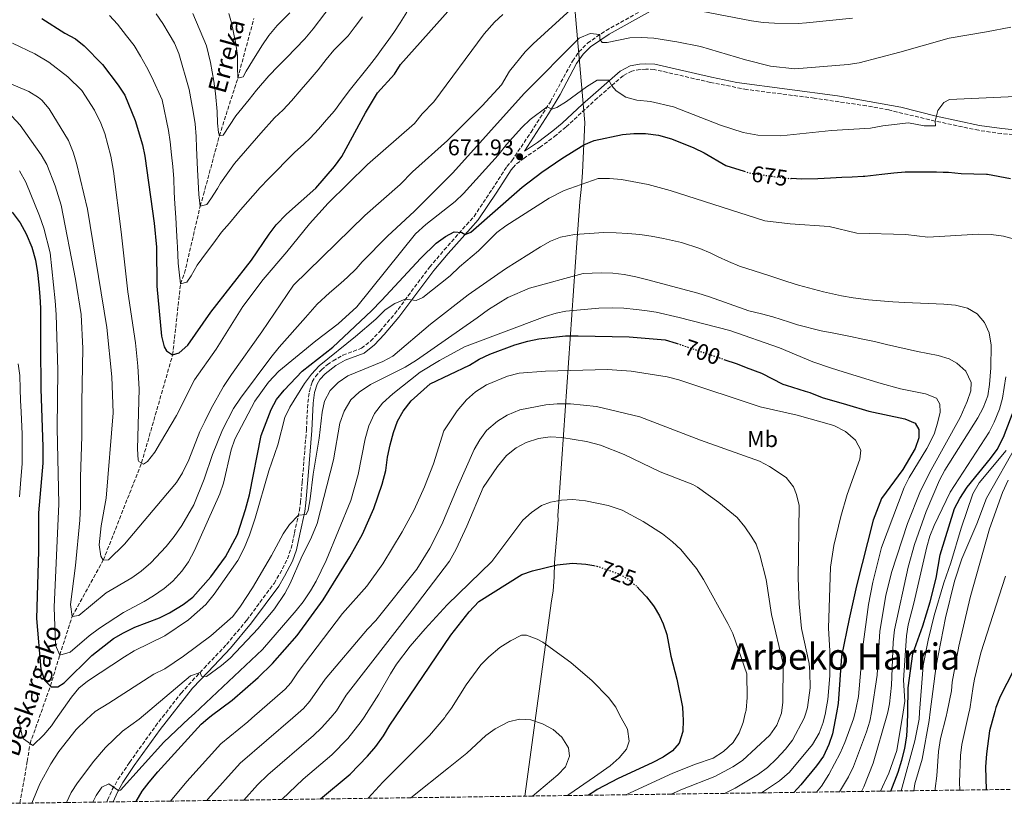
# Model space of a CAD drawing. Units: metres. Extents: x 593173 to 596594, y 4775338 to 4777698.
# Drawn here: x 595293 to 595727, y 4775366 to 4775711 of the extents above; entities that cross this region are included whole.
import ezdxf
from ezdxf.enums import TextEntityAlignment as Align

# ---------------------------------------------------------------- set-up
doc = ezdxf.new("R2010")
doc.units = ezdxf.units.M
doc.header["$MEASUREMENT"] = 0
doc.linetypes.add('DGN Style 3', pattern=[2.435891, 1.739922, -0.695969])
doc.linetypes.add('DGN Style 5', pattern=[1.217945, 0.521977, -0.695969])
for name, color, linetype, lineweight in [('Barranco lineal', 142, 'DGN Style 3', 13), ('Camino', 7, 'DGN Style 3', 0), ('Cota de curva de nivel directora', 7, 'Continuous', 0), ('Cota de punto acotado terreno', 7, 'Continuous', 0), ('Curva de nivel directora', 30, 'Continuous', 30), ('Curva de nivel directora no vista', 30, 'DGN Style 5', 30), ('Curva de nivel intermedia', 30, 'Continuous', 0), ('Etiqueta de uso rústico', 92, 'Continuous', 0), ('Límite de municipio', 7, 'Continuous', 0), ('Margen derecho', 7, 'Continuous', 0), ('Punto acotado terreno (símbolo)', 7, 'Continuous', 0), ('Texto de arroyo-regatas y barrancos', 142, 'Continuous', 0), ('Texto de Área (paraje) menor', 7, 'Continuous', 0), ('Zona arbolada', 92, 'DGN Style 3', 0)]:
    doc.layers.add(name, color=color, linetype=linetype, lineweight=lineweight)
doc.styles.add('Style-Arial', font='arial.ttf')

# ---------------------------------------------------------------- blocks, each defined once
blk = doc.blocks.new('5PATER')
at = {"layer": 'Punto acotado terreno (símbolo)', "linetype": 'Continuous', "lineweight": 0}
h = blk.add_hatch(color=51, dxfattribs=at)
edge = h.paths.add_edge_path()
edge.add_ellipse((0, 0), major_axis=(-0.11, -0.111), ratio=0.999422, start_angle=0, end_angle=360)

msp = doc.modelspace()

# ---------------------------------------------------------------- linework, layer by layer
at = {"layer": 'Barranco lineal', "color": 142, "linetype": 'DGN Style 3', "lineweight": 13}
msp.add_polyline3d([(595292.98, 4775366.3, 683.71), (595296.32, 4775384.71, 682.08), (595297.51, 4775392.52, 680), (595306.49, 4775417.88, 675), (595310.62, 4775431.56, 670), (595316.1, 4775448.57, 665), (595329.8, 4775473.33, 660), (595346.68, 4775516.19, 655), (595360.38, 4775563.81, 650), (595363.85, 4775595.13, 645), (595365.64, 4775599.82, 645), (595372.5, 4775629.26, 640), (595373.99, 4775634.33, 640), (595380.97, 4775660.32, 635), (595389.06, 4775685.64, 630), (595396.18, 4775712.03, 625)], dxfattribs=at)
at = {"layer": 'Camino', "color": 7, "linetype": 'DGN Style 3', "lineweight": 0}
for points in [[(595331.43, 4775366.83, 695.2), (595331.73, 4775367.61, 695.13), (595333.78, 4775372.27, 694.73), (595336.28, 4775376.71, 694.33), (595341.39, 4775384.26, 693.55), (595352.82, 4775400.26, 691.41), (595364.12, 4775414.77, 690.3), (595374.24, 4775425.85, 689.69), (595384.17, 4775436.2, 688.27), (595393.05, 4775446.95, 687.97), (595405.06, 4775463.14, 686.82), (595407.65, 4775467.4, 686.5), (595410.96, 4775473.93, 686.07), (595412.65, 4775478.63, 685.96), (595414.07, 4775485.34, 686.03), (595416.24, 4775495.18, 684.69), (595416.77, 4775498.88, 684.18), (595417.44, 4775507.59, 683.33), (595419.34, 4775530.62, 683.5), (595419.96, 4775542.75, 683.72), (595420.63, 4775547.7, 683.72), (595421.9, 4775551.95, 683.72), (595423.4, 4775554.34, 683.72), (595425.94, 4775557.17, 683.5), (595428.55, 4775559.48, 683.35), (595431.06, 4775561.21, 683.37), (595435.42, 4775563.65, 683.42), (595443.63, 4775566.7, 682.6), (595447.72, 4775569.96, 681.97), (595451.81, 4775574.28, 681.32), (595458.27, 4775581.9, 680.88), (595473.63, 4775602.45, 678.03), (595480.08, 4775610.01, 677), (595489.88, 4775621.06, 674.83), (595493.23, 4775624.77, 674.99), (595501.23, 4775636.84, 672.98), (595507.65, 4775646.76, 672.23), (595509.87, 4775649.3, 672.08), (595518.33, 4775661.93, 671.08), (595526.88, 4775675.33, 669.39), (595536.65, 4775693.21, 666.49), (595539.46, 4775697.3, 665.95), (595543.23, 4775701.12, 665.37), (595551.39, 4775706.74, 664.06), (595568.97, 4775716.48, 661.25)], [(595735.63, 4775660.33, 670.83), (595725.67, 4775661.28, 670.62), (595715.65, 4775662.72, 670.53), (595696.43, 4775666.79, 668.95), (595675.99, 4775671.69, 668.26), (595666.16, 4775673.5, 667.87), (595643.2, 4775676.89, 667.12), (595613.43, 4775680.69, 667.04), (595597.45, 4775683.84, 667.35), (595572.59, 4775689.53, 668.57), (595568.97, 4775689.67, 668.95), (595566.41, 4775689.54, 668.8), (595562.82, 4775688.82, 669.02), (595558.94, 4775686.77, 668.99), (595547.58, 4775676.99, 670.01), (595533.71, 4775664.12, 671.86), (595529.43, 4775660.61, 671.86), (595522.55, 4775655.4, 672.3), (595515.25, 4775650.5, 671.93), (595511.52, 4775647.57, 672.08)]]:
    msp.add_polyline3d(points, dxfattribs=at)
at = {"layer": 'Curva de nivel directora', "color": 30, "linetype": 'Continuous', "lineweight": 30, "flags": 128}
for points, elevation in [([(595302.66, 4775711.99), (595312.86, 4775705.54), (595317.56, 4775703.07), (595321.42, 4775699.89), (595329.4, 4775691.73), (595336.34, 4775682.68), (595339.25, 4775678.21), (595343.93, 4775667.01), (595347.06, 4775656.26), (595348.16, 4775651.39), (595352.17, 4775621.79), (595353.26, 4775611.21), (595353.48, 4775594.03), (595355.47, 4775572.1), (595356.68, 4775567.33), (595357.7, 4775565.61), (595360.38, 4775563.81), (595363.29, 4775564.7), (595367, 4775568.08), (595377.2, 4775582.62), (595395.18, 4775605.45), (595402.97, 4775617.03), (595405.99, 4775621.02), (595410.51, 4775625.74), (595423.43, 4775637.21), (595431.65, 4775646.77), (595435.01, 4775651.24), (595445.33, 4775670.48), (595450.67, 4775679.19), (595458.1, 4775687.48), (595460.77, 4775691.7), (595483.05, 4775716.57)], 650), ([(595289.61, 4775626.73), (595293.19, 4775622.02), (595295.87, 4775617.09), (595298.33, 4775611.27), (595299.89, 4775605.45), (595300.78, 4775600.08), (595301.44, 4775594.71), (595301.88, 4775589.56), (595302.1, 4775584.41), (595302.1, 4775579.04), (595302.09, 4775573.44), (595302.08, 4775568.07), (595302.08, 4775561.58), (595302.29, 4775554.87), (595302.29, 4775548.82), (595303.15, 4775523.31), (595303.15, 4775516.14), (595301.32, 4775494.28), (595301.22, 4775477.26), (595300.32, 4775447.71), (595302.34, 4775425.41), (595303.9, 4775420.48), (595306.8, 4775417.57), (595309.71, 4775417.56), (595312.63, 4775419.35), (595324.73, 4775431.42), (595334.36, 4775438.8), (595338.65, 4775441.37), (595343.78, 4775443.89), (595354.51, 4775447.96), (595359, 4775450.15), (595365.04, 4775453.76), (595369.29, 4775457.12), (595377.14, 4775466.06), (595383.7, 4775474.77), (595388.97, 4775484.65), (595392.5, 4775495.67), (595394.19, 4775502.08), (595399.36, 4775528.26), (595403.85, 4775539.67), (595406.14, 4775544.11), (595409.52, 4775548.21), (595417.52, 4775556.66), (595430.96, 4775567.17), (595447.99, 4775583.26), (595452.47, 4775587.74), (595469.71, 4775606.36), (595476.57, 4775613.07), (595480.66, 4775616.01), (595484.42, 4775618.06), (595487.85, 4775617.76), (595489.34, 4775616.86), (595491.88, 4775617.9), (595514.5, 4775637.61), (595523.1, 4775644.28), (595531.91, 4775650.38), (595541.61, 4775656.34), (595546.24, 4775658.23), (595558.63, 4775660.95), (595563.61, 4775661.39), (595568.85, 4775661.27), (595574.59, 4775660.63), (595580.26, 4775658.99), (595590.1, 4775654.95), (595594.61, 4775652.77), (595604.27, 4775647.17), (595612.26, 4775644.67)], 675), ([(595729.73, 4775641.36), (595719.6, 4775643.25), (595719.12, 4775643.26), (595707.9, 4775643.55), (595702.38, 4775644.08), (595699.93, 4775644.19), (595697.08, 4775644.31), (595691.56, 4775644.32), (595688.5, 4775644.32), (595683.86, 4775644.26), (595683.28, 4775644.25), (595678.28, 4775643.88), (595672.98, 4775643.29), (595665.52, 4775642.41), (595664.74, 4775642.37), (595659.92, 4775642.11), (595655.37, 4775641.97), (595650.3, 4775641.68), (595644.7, 4775641.39), (595637.69, 4775641.24), (595632.98, 4775641.45)], 675), ([(595344.35, 4775367.01), (595347, 4775371.54), (595349.96, 4775375.57), (595353.85, 4775380.07), (595372.97, 4775401.04), (595375.95, 4775403.62), (595377.44, 4775404.92), (595386.54, 4775411.75), (595398.13, 4775421.62), (595404.34, 4775427.83), (595415.27, 4775440.14), (595426.78, 4775455.95), (595438.44, 4775474.88), (595444.12, 4775484.87), (595449.06, 4775496.06), (595452.66, 4775506.79), (595454.3, 4775512.91), (595455.05, 4775518.73), (595456.25, 4775524.1), (595457.75, 4775529.62), (595459.54, 4775534.54), (595461.93, 4775538.94), (595465.52, 4775543.51), (595473.83, 4775551.05), (595491.2, 4775559.28), (595495.42, 4775561.97), (595500.24, 4775564.17), (595511.21, 4775568.21), (595516.88, 4775569.85), (595521.79, 4775570.81), (595533.5, 4775572.19), (595539.19, 4775572.21), (595561.65, 4775571.74), (595577.46, 4775570.38), (595582.26, 4775569), (595582.7, 4775568.85)], 700), ([(595603.38, 4775561.81), (595609.16, 4775559.84), (595613.24, 4775558.28), (595619.97, 4775555.71), (595629.37, 4775550.92), (595630.8, 4775550.47), (595639.13, 4775547.86), (595641.3, 4775547.18), (595646.67, 4775545.09), (595657.39, 4775541.93), (595667.27, 4775539.02), (595683.07, 4775535.65), (595687.65, 4775533.7), (595689.33, 4775530.86), (595689.32, 4775527.28), (595687.7, 4775522.55), (595682.15, 4775513.26), (595672.8, 4775500.56), (595669.16, 4775490.94), (595661.8, 4775462.11), (595658.5, 4775447.47), (595655.26, 4775431.1), (595653.76, 4775410.21), (595652.98, 4775406.12), (595651.22, 4775396.88), (595649.62, 4775392.14), (595647.22, 4775387), (595644.21, 4775382.81), (595637.33, 4775374.34), (595634.24, 4775371.05)], 700), ([(595676.9, 4775371.65), (595680.2, 4775379.95), (595681.79, 4775385.27), (595683.11, 4775390.38), (595683.94, 4775396.02), (595684.28, 4775401), (595684.37, 4775406.41), (595684.54, 4775417.18), (595686.63, 4775432.14), (595691.04, 4775444.5), (595694.27, 4775454.95), (595696.95, 4775465.41), (595698.64, 4775475.74), (595704.95, 4775496.15), (595707.32, 4775500.55), (595710.53, 4775505.56), (595720.84, 4775518.09), (595723.81, 4775522.11), (595726.54, 4775527.6), (595731.57, 4775540.58)], 675), ([(595744.96, 4775508.2), (595742.23, 4775503.18), (595740.75, 4775499.37), (595740.42, 4775498.52), (595738.97, 4775493.06), (595737.9, 4775487.53), (595737.51, 4775482.51), (595737.31, 4775472.46), (595738.58, 4775451.05), (595738.46, 4775445.77), (595737.78, 4775440.81), (595736.03, 4775435.43), (595733.99, 4775430.5), (595725.16, 4775413.24), (595723.21, 4775408.44), (595722.75, 4775406.75), (595720.36, 4775398.12), (595719.07, 4775387.97), (595718.69, 4775382.31), (595718.96, 4775372.23)], 650), ([(595425.57, 4775368.15), (595438.65, 4775379.08), (595446.32, 4775387), (595449.88, 4775391.27), (595453.38, 4775395.97), (595456.05, 4775400.69), (595458.54, 4775404.37), (595482.96, 4775440.36), (595491.02, 4775450.53), (595495.3, 4775455.15), (595514.26, 4775467.07), (595518.97, 4775468.73), (595529.89, 4775471.25), (595536.64, 4775471.97), (595542.46, 4775471.66), (595546.06, 4775471.01)], 725), ([(595565.13, 4775461.64), (595566.37, 4775460.31), (595569.31, 4775457.16), (595572.38, 4775453.21), (595572.66, 4775452.74), (595574.98, 4775448.83), (595576.61, 4775445.37), (595578.23, 4775440.64), (595580.02, 4775431.04), (595582.65, 4775420.95), (595585.09, 4775408.62), (595585.28, 4775405.51), (595585.44, 4775402.88), (595585.25, 4775397.87), (595583.65, 4775392.68), (595580.74, 4775389.33), (595576.55, 4775386.6), (595571.74, 4775384.07), (595556.81, 4775377.22), (595547.51, 4775372.32), (595546.44, 4775371.62), (595543.65, 4775369.79)], 725)]:
    msp.add_lwpolyline(points, dxfattribs=dict(at, elevation=elevation))
at = {"layer": 'Curva de nivel directora no vista', "color": 30, "linetype": 'DGN Style 5', "lineweight": 30, "flags": 128}
for points, elevation in [([(595612.26, 4775644.67), (595614.56, 4775643.95), (595622.54, 4775642.75), (595627.54, 4775642.07), (595632.54, 4775641.47), (595632.98, 4775641.45)], 675), ([(595582.7, 4775568.85), (595603.38, 4775561.81)], 700), ([(595546.06, 4775471.01), (595547.39, 4775470.76), (595556.63, 4775467.47), (595558.95, 4775466.24), (595561.05, 4775465.12), (595565.13, 4775461.64)], 725)]:
    msp.add_lwpolyline(points, dxfattribs=dict(at, elevation=elevation))
at = {"layer": 'Curva de nivel intermedia', "color": 30, "linetype": 'Continuous', "lineweight": 0, "flags": 128}
for points, elevation in [([(595432.59, 4775721.14), (595422.28, 4775707.5), (595418.69, 4775703.03), (595410.55, 4775694.61), (595406.96, 4775690.95), (595402.71, 4775686.78), (595397.33, 4775680.45), (595394.12, 4775676.35), (595388.21, 4775669.12), (595385.37, 4775664.87), (595382.68, 4775660.62), (595380.97, 4775660.32), (595380.52, 4775661.81), (595380.15, 4775665.91), (595379.94, 4775671.06), (595379.27, 4775678.97), (595378.53, 4775684.34), (595377.05, 4775692.55), (595375.27, 4775699.87), (595369.31, 4775714.12)], 635), ([(595463.6, 4775714.73), (595460.61, 4775710.11), (595457.84, 4775705.86), (595455.68, 4775702.73), (595452.46, 4775698.33), (595450.3, 4775695.27), (595447.16, 4775691.25), (595438.12, 4775680.14), (595434.83, 4775675.52), (595431.69, 4775671.34), (595428.18, 4775667.39), (595424.67, 4775663.29), (595421.01, 4775659.2), (595418.25, 4775656.59), (595414.14, 4775652.94), (595402.56, 4775641.39), (595398.89, 4775637.54), (595390.3, 4775627.7), (595388.88, 4775625.99), (595385.37, 4775621.89), (595381.93, 4775617.86), (595378.49, 4775613.16), (595375.35, 4775608.92), (595371.17, 4775603.25), (595368.48, 4775598.63), (595366.61, 4775595.87), (595363.85, 4775595.13), (595363.18, 4775600.2), (595362.81, 4775604.15), (595362.52, 4775611.32), (595362.3, 4775613.48), (595362.01, 4775618.63), (595361.79, 4775624.37), (595361.35, 4775630.34), (595361.06, 4775635.49), (595360.92, 4775641.31), (595360.47, 4775646.76), (595359.88, 4775651.91), (595359.22, 4775657.65), (595358.55, 4775662.65), (595355.81, 4775676.08), (595351.19, 4775686.08), (595348.81, 4775690.64), (595346.28, 4775695.42), (595343.45, 4775700.12), (595340.09, 4775704.37), (595336.07, 4775709.53), (595332.57, 4775713.34)], 645), ([(595444.06, 4775712.67), (595440.77, 4775708.42), (595437.78, 4775704.4), (595431.36, 4775698.06), (595428.07, 4775693.89), (595424.49, 4775689.34), (595420.98, 4775685.31), (595417.09, 4775680.69), (595412.76, 4775675.77), (595409.03, 4775671.75), (595405.29, 4775668.25), (595399.24, 4775661.46), (595387.66, 4775648.12), (595384.67, 4775643.95), (595381.54, 4775639.47), (595380.12, 4775637.16), (595377.2, 4775632.54), (595375.48, 4775630.08), (595372.5, 4775629.26), (595371.91, 4775634.49), (595371.61, 4775640.08), (595371.4, 4775645.53), (595370.96, 4775655), (595370.74, 4775660), (595370.3, 4775665.52), (595369.48, 4775671.05), (595368.74, 4775675), (595367.7, 4775680.67), (595363.17, 4775696.49), (595361.16, 4775701.12), (595358.85, 4775705.15), (595356.02, 4775709.78), (595353.12, 4775714.04)], 640), ([(595412, 4775714.49), (595406.4, 4775708.9), (595402.81, 4775704.43), (595399.75, 4775699.88), (595395.56, 4775693.39), (595392.8, 4775688.77), (595391.45, 4775686.31), (595389.06, 4775685.64), (595388.92, 4775690.64), (595388.93, 4775695.64), (595388.26, 4775700.86), (595386.33, 4775710.12), (595385.07, 4775714.15)], 630), ([(595446.33, 4775647.64), (595466.94, 4775665.67), (595470.37, 4775670), (595475.45, 4775675.21), (595497.65, 4775705.22), (595502.2, 4775710.4), (595505.9, 4775713.76)], 655), ([(595496.75, 4775673.54), (595505.36, 4775682.78), (595508.79, 4775688.75), (595515.82, 4775697.25), (595519.26, 4775700.87), (595535.83, 4775715.88)], 660), ([(595593.3, 4775715.26), (595615.45, 4775710.93), (595620.67, 4775710.17), (595625.66, 4775709.88), (595636.04, 4775709.77), (595639.77, 4775710), (595660.11, 4775712.16)], 660), ([(595350.75, 4775472.11), (595357.55, 4775479.44), (595361.09, 4775483.72), (595364.44, 4775488.63), (595369.76, 4775497.8), (595374.21, 4775509.09), (595377.95, 4775519.98), (595382.29, 4775530.72), (595387.23, 4775540.11), (595390.27, 4775544.7), (595403.64, 4775562.67), (595407.38, 4775567.22), (595418.95, 4775580.26), (595424.11, 4775586.07), (595429.56, 4775591.06), (595434.56, 4775595.39), (595437.48, 4775597.99), (595441.21, 4775601.65), (595443.97, 4775604.78), (595455.15, 4775616.08), (595467.02, 4775627.05), (595483.93, 4775644.01), (595515.29, 4775678.94), (595539.6, 4775703.33), (595544.38, 4775705.42), (595548.7, 4775704.88), (595548.7, 4775702.94), (595549.74, 4775701.45), (595551.83, 4775701.45), (595561.83, 4775703.53), (595566.83, 4775703.68), (595572.42, 4775703.37), (595582.57, 4775701.77), (595593.01, 4775699.61), (595612.85, 4775693.77), (595623.89, 4775690.93), (595634.55, 4775689.82), (595658.13, 4775691.75), (595662.98, 4775692.52), (595680.94, 4775697.09), (595702.61, 4775703.36), (595719.09, 4775706.06), (595729.87, 4775708.22)], 665), ([(595289.86, 4775701.08), (595299.65, 4775696.35), (595305.82, 4775692.7), (595314.18, 4775686.26), (595320.28, 4775680.3), (595325.96, 4775671.53), (595328.66, 4775665.9), (595330.48, 4775661.25), (595333.2, 4775651.4), (595334.34, 4775644.77), (595337.7, 4775618.07), (595340.65, 4775591.61), (595344.03, 4775569.12), (595345.07, 4775558.76), (595345.65, 4775548.67), (595344.87, 4775522.41), (595345.12, 4775517.44), (595345.47, 4775516.89), (595347.55, 4775515.69), (595349.34, 4775516.89), (595352.5, 4775520.97), (595355.06, 4775525.13), (595362.05, 4775537.16), (595369.99, 4775552.73), (595379.54, 4775566.24), (595391.26, 4775585.04), (595400.33, 4775596.99), (595410.77, 4775609.18), (595420.66, 4775621.57), (595428.87, 4775630.68), (595446.33, 4775647.64)], 655), ([(595285.27, 4775684.84), (595297.05, 4775679.88), (595301.28, 4775677.23), (595302.72, 4775675.99), (595305.96, 4775672.18), (595314.42, 4775658.2), (595316.52, 4775653.14), (595318.01, 4775648.21), (595322.91, 4775628.03), (595331.35, 4775575.81), (595333.57, 4775554.16), (595334.2, 4775538.23), (595331.03, 4775500.62), (595328.89, 4775488.52), (595328.02, 4775480.05), (595328.77, 4775475.11), (595329.8, 4775473.33), (595332.04, 4775473.48), (595339.1, 4775480.35), (595362.07, 4775507.62), (595364.7, 4775511.87), (595367.54, 4775517.63), (595372.39, 4775529.99), (595374.52, 4775534.51), (595377.33, 4775540.13), (595382.86, 4775549.8), (595386.33, 4775555.2), (595399.69, 4775573.94), (595413.58, 4775594.44), (595445.16, 4775625.25), (595460.69, 4775638.81), (595466.07, 4775644.48), (595481.46, 4775658.19), (595496.75, 4775673.54)], 660), ([(595731.95, 4775677.57), (595702.73, 4775676.32), (595700.31, 4775674.99), (595697.62, 4775671.41), (595696.43, 4775666.79), (595696.57, 4775664.67), (595691.57, 4775664.74), (595684.73, 4775666.09), (595673.38, 4775664.76), (595668.01, 4775663.72), (595650.85, 4775662.7), (595628.39, 4775660.31), (595618.32, 4775660.64), (595611.79, 4775661.83), (595601.91, 4775664.99), (595581.09, 4775673.14), (595571.04, 4775675.47), (595565, 4775676.03), (595560.15, 4775677.27), (595555.82, 4775680.11), (595554.03, 4775682.35), (595552.61, 4775684.8), (595547.55, 4775684.86), (595542.77, 4775681.88), (595534.02, 4775675.45), (595529.78, 4775672.79), (595527.54, 4775672.05), (595525.46, 4775673.1), (595517.96, 4775667.42), (595514.31, 4775664), (595507.52, 4775656.51), (595503.79, 4775651.74), (595488.53, 4775634.82), (595484.96, 4775631.32), (595471.95, 4775621.24), (595467.45, 4775617.08), (595441.53, 4775584.98), (595433.28, 4775577.51), (595423.42, 4775569.91), (595407.14, 4775556.65), (595402.6, 4775551.84), (595396.65, 4775543.38), (595387.77, 4775526.64), (595386.17, 4775521.92), (595382.8, 4775507.21), (595381.12, 4775502.51)], 670), ([(595289.48, 4775668.99), (595293.21, 4775664.95), (595302.45, 4775651.96), (595304.93, 4775647.63), (595308.58, 4775638.28), (595311.23, 4775629.72), (595317.61, 4775597.19), (595320.04, 4775581.62), (595320.8, 4775566.62), (595320.33, 4775542.94), (595320.42, 4775527.94), (595319.75, 4775509.9), (595319.74, 4775497.06), (595319.43, 4775490.94), (595317.57, 4775471.03), (595315.36, 4775453.79), (595316.1, 4775448.57), (595319.09, 4775449.02), (595331.14, 4775458.9), (595342.38, 4775465.55), (595346.44, 4775468.47), (595350.75, 4775472.11)], 665), ([(595381.12, 4775502.51), (595370.05, 4775477.6), (595367.36, 4775472.62), (595364.48, 4775468.45), (595360.41, 4775464.15), (595356.6, 4775460.91), (595351.98, 4775457.63), (595347.8, 4775455.1), (595338.69, 4775450.33), (595328.09, 4775443.33), (595323.61, 4775440.05), (595315.24, 4775432.9), (595310.62, 4775431.56), (595308.68, 4775435.89), (595308.17, 4775452.68), (595310.24, 4775498.18), (595309.52, 4775531.46), (595309.71, 4775557.05), (595308.99, 4775581.52), (595308.55, 4775587.64), (595306.42, 4775608.73), (595303.66, 4775619.58), (595301.72, 4775625.1), (595295.61, 4775639.95), (595292.9, 4775644.86)], 670), ([(595731.39, 4775614.83), (595726.56, 4775616.12), (595721.2, 4775616.88), (595715.6, 4775616.91), (595693.21, 4775615.59), (595683.58, 4775616.81), (595662, 4775617.44), (595649.69, 4775620.3), (595632.52, 4775621.47), (595621.34, 4775622.8), (595579.71, 4775636.24), (595569.98, 4775638.82), (595558.25, 4775641.09), (595552.9, 4775641.56), (595547.9, 4775641.53), (595532.97, 4775636.18), (595526.29, 4775632.9), (595507.3, 4775620.65), (595503.26, 4775617.71), (595495.19, 4775609.66), (595486.85, 4775602.54), (595482.71, 4775598.6), (595470.7, 4775589.09), (595467.71, 4775587.75), (595462.93, 4775588.31), (595458.26, 4775586.49), (595454.07, 4775583.67), (595449.89, 4775579.5), (595441.02, 4775571.86), (595425, 4775558.95), (595421.51, 4775555.36), (595418.52, 4775551.18), (595412.05, 4775540.76), (595409.85, 4775536.27), (595406.7, 4775524.19), (595402.76, 4775512.71), (595396.82, 4775491.82), (595394.28, 4775484.36), (595391.88, 4775478.69), (595389.12, 4775473.16), (595378.7, 4775458.31), (595375.06, 4775453.79), (595367.38, 4775447.09), (595356.96, 4775440.02), (595343.49, 4775433.39), (595339.16, 4775430.7), (595322.92, 4775420.1), (595319, 4775417), (595315.77, 4775413.04), (595308.75, 4775403.01), (595306.94, 4775400.43), (595303.65, 4775396.44), (595298.68, 4775391.65), (595294.65, 4775394.64), (595294.11, 4775396.04), (595292.61, 4775402.87)], 680), ([(595298.32, 4775366.37), (595301.9, 4775374.87), (595306.63, 4775383.69), (595310.16, 4775389.08), (595317.8, 4775398.72), (595322.46, 4775403.14), (595326.2, 4775406.68), (595332.25, 4775410.3), (595352.11, 4775423.11), (595356.89, 4775425.49), (595365.18, 4775431.08), (595377.2, 4775440.09), (595386.97, 4775448.58), (595390.3, 4775453.07), (595395.58, 4775461.11), (595403.95, 4775475.42), (595409.03, 4775484.97), (595411.87, 4775489.1), (595415.79, 4775493.15), (595419.23, 4775493.44), (595420.12, 4775495.38), (595420.95, 4775500.31), (595422.36, 4775511.22), (595425.02, 4775527.16), (595426.29, 4775538.49), (595427.24, 4775543.4), (595429.87, 4775548.03), (595433.33, 4775551.66), (595437.63, 4775554.54), (595453.02, 4775560.85), (595457.44, 4775563.18), (595474.07, 4775577.26), (595490.68, 4775590.18), (595507.02, 4775601.71), (595522.54, 4775611.46), (595526.92, 4775613.89), (595531.27, 4775615.67), (595537.46, 4775616.83), (595550.37, 4775617.71), (595555.81, 4775617.55), (595560.96, 4775617.25), (595566.33, 4775616.79), (595571.33, 4775616.12), (595576.77, 4775615.07), (595584.61, 4775613.34), (595592.81, 4775610.65), (595597.66, 4775608.55), (595600.79, 4775607.06), (595605.41, 4775604.96), (595610.26, 4775602.87), (595623.09, 4775598.75), (595631.14, 4775596.13), (595636.21, 4775594.49), (595647.25, 4775591.56), (595655.23, 4775589.84), (595660.38, 4775588.86), (595667.02, 4775588.04), (595672.31, 4775587.58), (595677.76, 4775587.13), (595683.13, 4775586.9), (595700.29, 4775586.09), (595705.37, 4775585.64), (595710.74, 4775584.44), (595715.05, 4775581.91), (595718.19, 4775578.02), (595720.31, 4775573.49), (595721.16, 4775568.14), (595720.94, 4775558.03), (595720.4, 4775550.71), (595719.68, 4775545.76), (595717.58, 4775540.51), (595715.26, 4775536.09), (595700.74, 4775512.98), (595698.43, 4775508.55), (595692.54, 4775494.76), (595687.35, 4775480.32), (595684.51, 4775470.24), (595678.55, 4775442.6), (595677.98, 4775437.3), (595677.3, 4775418.34), (595676.39, 4775410.04), (595675.57, 4775406.33), (595675.23, 4775404.77), (595669.16, 4775383.86), (595665.04, 4775373.44), (595664.05, 4775371.47)], 685), ([(595313.66, 4775366.59), (595315.68, 4775371.04), (595318.44, 4775375.21), (595325.7, 4775384.77), (595330.85, 4775390.85), (595338.22, 4775398.02), (595345.62, 4775403.35), (595368.3, 4775422.4), (595372.44, 4775423.88), (595373.04, 4775422.24), (595375.28, 4775422.08), (595381.97, 4775426.89), (595385.73, 4775430.13), (595398.03, 4775443.24), (595405.25, 4775451.98), (595409.78, 4775458.6), (595412.11, 4775463.03), (595416.96, 4775474.26), (595421.63, 4775483.56), (595424.02, 4775489.51), (595431.33, 4775517.52), (595434.04, 4775533.78), (595435.98, 4775539), (595438.97, 4775543.92), (595442.63, 4775547.34), (595447.62, 4775550.72), (595462.84, 4775558.39), (595467.85, 4775561.47), (595494.67, 4775580.12), (595499.6, 4775583.84), (595508.14, 4775589.05), (595517.66, 4775593.22), (595541.32, 4775599.69), (595549.3, 4775599.9), (595554.38, 4775599.75), (595559.45, 4775599.22), (595564.59, 4775598.17), (595569.29, 4775597.05), (595591.89, 4775591.05), (595597.04, 4775589.41), (595614.41, 4775583.2), (595619.93, 4775581.85), (595624.86, 4775580.57), (595632.32, 4775578.25), (595635.82, 4775577.06), (595646.19, 4775574.36), (595651.78, 4775573.31), (595659.17, 4775571.88), (595664.61, 4775570.68), (595669.68, 4775569.63), (595675.05, 4775568.43), (595688.65, 4775565.29), (595697.73, 4775563.49), (595702.65, 4775561.99), (595706.08, 4775560.19), (595709.96, 4775556.61), (595712.34, 4775551.68), (595712.19, 4775547.95), (595710.6, 4775543.2), (595707.55, 4775536.17), (595694.7, 4775513.08), (595690.06, 4775503.96), (595684.27, 4775489.57), (595677.17, 4775467.87), (595674.78, 4775457.72), (595672.15, 4775442.02), (595670.95, 4775422.72), (595668.34, 4775406.26), (595667.74, 4775402.47), (595666.25, 4775397.7), (595660.45, 4775382.51), (595658.33, 4775377.98), (595654.32, 4775371.33)], 690), ([(595325.19, 4775366.75), (595326.61, 4775369.75), (595329.13, 4775373.34), (595332.26, 4775374.85), (595336.73, 4775371.76), (595337.36, 4775372.04), (595356.5, 4775393.23), (595367.52, 4775403.54), (595369.96, 4775405.83), (595399.99, 4775434), (595414.78, 4775451.14), (595417.93, 4775455.02), (595421.13, 4775459.8), (595423.63, 4775464.14), (595428, 4775473.14), (595438.88, 4775499.64), (595442.15, 4775511.09), (595445.25, 4775526.88), (595446.79, 4775532.61), (595449.38, 4775537.91), (595452.85, 4775542.49), (595457.41, 4775546.59), (595469.47, 4775556.13), (595477.98, 4775561.39), (595489.04, 4775567.32), (595524.59, 4775580.68), (595529.36, 4775582.18), (595533.69, 4775583.06), (595548.24, 4775584.39), (595554.29, 4775584.53), (595559.28, 4775584.3), (595564.73, 4775583.85), (595568.46, 4775583.4), (595573.53, 4775582.57), (595583.6, 4775580.32), (595605.98, 4775574.48), (595627.9, 4775566.84), (595642.52, 4775560.79), (595650.8, 4775557.94), (595655.87, 4775556.3), (595671.61, 4775551.46), (595681.16, 4775548.9), (595692.27, 4775546.63), (595697.04, 4775544.69), (595698.53, 4775542.15), (595698.67, 4775538.57), (595697.57, 4775533.7), (595696, 4775528.93), (595692.84, 4775522.61), (595685.08, 4775509.76), (595682.8, 4775505.31), (595672.8, 4775478.91), (595668.99, 4775463.65), (595667.02, 4775453.85), (595664.56, 4775435.13), (595663.71, 4775425.19), (595662.63, 4775413.34), (595661.72, 4775408.26), (595661.17, 4775406.2), (595660.43, 4775403.43), (595656.61, 4775393), (595654.59, 4775388.38), (595649.62, 4775378.93), (595646.33, 4775373.83), (595644.2, 4775371.19)], 695), ([(595292.82, 4775501.28), (595293.32, 4775507.04), (595294.03, 4775516.01), (595294.07, 4775522.74), (595293.99, 4775528.89), (595293.56, 4775538.73), (595293.38, 4775543.76), (595293.11, 4775548.79), (595292.98, 4775554.65), (595292.35, 4775559.87)], 680), ([(595359.47, 4775367.23), (595366.56, 4775375.89), (595381.57, 4775392.48), (595393.47, 4775402.19), (595395.32, 4775403.79), (595409.97, 4775416.47), (595412.4, 4775419.34), (595415.76, 4775424.15), (595435.22, 4775449.9), (595446.02, 4775461.97), (595452.97, 4775471.71), (595461.49, 4775485.88), (595466.85, 4775495.5), (595471.36, 4775505.71), (595475.4, 4775515.85), (595479.89, 4775530.32), (595485.78, 4775539.16), (595489.9, 4775544.04), (595493.93, 4775547.47), (595498.71, 4775550.59), (595508.03, 4775554.39), (595513.12, 4775555.67), (595524.75, 4775556.65), (595552.08, 4775557.41), (595562.43, 4775556.64), (595578.39, 4775554.09), (595583.47, 4775552.74), (595619.28, 4775540.96), (595635.61, 4775537.19), (595651.78, 4775532.67), (595657, 4775529.98), (595661.33, 4775526.25), (595663.67, 4775521.8), (595663.26, 4775517.89), (595657.72, 4775502.23), (595654.88, 4775492.63), (595651.88, 4775479.88), (595650.37, 4775470.3), (595649.45, 4775443.44), (595650.12, 4775433.46), (595650.12, 4775422.45), (595649.22, 4775412.04), (595648.31, 4775407.12), (595648.08, 4775406.08), (595647.14, 4775401.79), (595645.31, 4775397.13), (595642.36, 4775392.1), (595632.24, 4775379.99), (595627.88, 4775376.1), (595620, 4775370.85)], 705), ([(595672.41, 4775371.58), (595676.08, 4775379.52), (595679.56, 4775389.57), (595682.3, 4775406.39), (595683.09, 4775411.21), (595682.52, 4775420.47), (595683.88, 4775440.01), (595684.64, 4775444.94), (595687.11, 4775454.48), (595692.73, 4775479.17), (595694.15, 4775483.96), (595696.01, 4775488.62), (595703.05, 4775503.26), (595720.24, 4775529.72), (595722.49, 4775534.18), (595724.8, 4775539.91), (595726.12, 4775544.72), (595727.61, 4775554.13)], 680), ([(595375.45, 4775367.45), (595375.96, 4775368.1), (595390.16, 4775383.93), (595413.36, 4775403.96), (595418.03, 4775407.99), (595420.88, 4775411.25), (595427.6, 4775420.88), (595446.27, 4775442.95), (595450.01, 4775446.82), (595468.08, 4775469.33), (595473.69, 4775478.6), (595479, 4775489.02), (595485.88, 4775505.57), (595493.21, 4775522.13), (595495.74, 4775526.44), (595498.75, 4775530.45), (595503.52, 4775534.65), (595507.76, 4775537.29), (595513.4, 4775539.6), (595524.86, 4775541.79), (595529.85, 4775542.2), (595535.68, 4775542.23), (595547.27, 4775541.07), (595566.34, 4775536.52), (595593.04, 4775526.2), (595618.99, 4775516.92), (595623.46, 4775514.67), (595630.77, 4775509.74), (595634.05, 4775505.71), (595635.39, 4775502.28), (595636.53, 4775497.4), (595636.09, 4775465.49), (595636.5, 4775454.16), (595637.56, 4775443.19), (595640.9, 4775427.89), (595641.27, 4775424.23), (595641.37, 4775417.08), (595640.26, 4775408.45), (595639.49, 4775406), (595638.77, 4775403.7), (595633.57, 4775394.12), (595630.56, 4775390.13), (595626.5, 4775385.84), (595622.57, 4775382.08), (595618.55, 4775379.11), (595608.36, 4775372.91), (595603.58, 4775370.63)], 710), ([(595391.69, 4775367.67), (595397.83, 4775374.38), (595402.38, 4775378.81), (595422.44, 4775396.1), (595426.06, 4775399.54), (595430.03, 4775404.11), (595432.56, 4775407.02), (595436.89, 4775413.87), (595466.02, 4775451.29), (595482.37, 4775472.95), (595485.29, 4775478.2), (595490.07, 4775488.27), (595497.27, 4775505.42), (595503.54, 4775514.66), (595507.58, 4775519.43), (595511.76, 4775522.86), (595516.21, 4775525.13), (595521.57, 4775526.98), (595526.71, 4775527.76), (595531.91, 4775527.46), (595542.8, 4775525.66), (595548.91, 4775524.01), (595559.36, 4775519.97), (595575.31, 4775512.34), (595589.63, 4775506.66), (595591.72, 4775505.46), (595601.11, 4775498.74), (595609.18, 4775492.14), (595612.65, 4775488.01), (595615.72, 4775483.5), (595617.51, 4775480.37), (595619.13, 4775475.64), (595621.96, 4775464.84), (595624.36, 4775449.43), (595629.46, 4775427.65), (595629.35, 4775410.79), (595628.76, 4775405.9), (595626.71, 4775400.7), (595623.53, 4775396.21), (595611.49, 4775385.05), (595607.28, 4775382.34), (595599.43, 4775378.11), (595585.16, 4775372.53), (595580.16, 4775370.3)], 715), ([(595732.83, 4775524.78), (595719.03, 4775500.66), (595714.77, 4775489.37), (595708.29, 4775473.88), (595704.95, 4775464.18), (595701.05, 4775448.01), (595696.98, 4775426.85), (595695.45, 4775415.49), (595694.3, 4775406.49), (595693.83, 4775402.79), (595690.74, 4775385.69), (595687.58, 4775374.8), (595687.06, 4775371.79)], 665), ([(595681.48, 4775371.71), (595687.55, 4775393.82), (595689.37, 4775403.36), (595689.62, 4775406.45), (595690.49, 4775417.36), (595691.16, 4775426.9), (595693.4, 4775438.12), (595696.02, 4775448.93), (595700.23, 4775463.33), (595703.45, 4775472.11), (595708, 4775487.48), (595713.11, 4775502.56), (595715.8, 4775507.38), (595727.7, 4775521.64)], 670), ([(595728.7, 4775508.58), (595726.21, 4775503.2), (595720.43, 4775487.16), (595711.94, 4775456.84), (595706.9, 4775435.53), (595703.99, 4775419.67), (595703.72, 4775415.75), (595701.78, 4775406.56), (595701.35, 4775404.56), (595698.87, 4775394.82), (595697.98, 4775389.13), (595697.2, 4775378.41), (595696.43, 4775372.81), (595696.42, 4775371.92)], 660), ([(595408.5, 4775367.91), (595417.97, 4775376.91), (595430.54, 4775387.59), (595437.53, 4775394.74), (595443.49, 4775402.26), (595444.76, 4775404.24), (595451.26, 4775414.35), (595456.33, 4775423.28), (595459.08, 4775427.47), (595465.1, 4775435.49), (595471.64, 4775443.11), (595481.45, 4775453.71), (595501.07, 4775472.79), (595514.76, 4775490.97), (595518.5, 4775494.4), (595522.98, 4775497.38), (595526.86, 4775498.87), (595531.78, 4775499.76), (595536.77, 4775500.05), (595542.38, 4775499.45), (595552.34, 4775497.5), (595558.49, 4775495.4), (595567.72, 4775490.33), (595576.23, 4775484.94), (595580.71, 4775481.5), (595584.33, 4775478.06), (595591.21, 4775469.63), (595594.29, 4775464.9), (595605.14, 4775445.52), (595607.31, 4775441.01), (595613.4, 4775423.25), (595613.56, 4775412.82), (595613.13, 4775407.24), (595612.78, 4775405.76), (595611.88, 4775401.91), (595610.09, 4775397.24), (595607.38, 4775393), (595603.22, 4775389.08), (595598.63, 4775386.11), (595590.86, 4775383.49), (595580.85, 4775379.57), (595560.19, 4775370.02)], 720), ([(595727.45, 4775466.33), (595716.67, 4775432.54), (595713.74, 4775420.94), (595713.2, 4775417.65), (595711.73, 4775407.69), (595711.5, 4775406.65), (595708.25, 4775392.19), (595707.6, 4775387.24), (595707.19, 4775375.56), (595707.31, 4775372.07)], 655), ([(595446.56, 4775368.44), (595453.09, 4775375.58), (595473.62, 4775396.14), (595480.32, 4775404.09), (595480.66, 4775404.57), (595483.25, 4775408.14), (595489.68, 4775418.49), (595496.22, 4775427.2), (595499.69, 4775430.79), (595504.54, 4775434.89), (595509.33, 4775437.87), (595514.11, 4775440.29), (595516.35, 4775440.37), (595521.03, 4775438.6), (595523.54, 4775437.19), (595535.93, 4775428.23), (595545.33, 4775420.27), (595552.43, 4775412.81), (595555.67, 4775408.54), (595557.41, 4775405.26), (595560.8, 4775398.84), (595561.57, 4775393.61), (595560.39, 4775390.09), (595557.2, 4775386.24), (595553.16, 4775382.8), (595546.29, 4775377.98), (595535.06, 4775370.09), (595534.35, 4775369.66)], 730), ([(595465.32, 4775368.7), (595481.94, 4775381.84), (595489.99, 4775388.31), (595498.48, 4775396.12), (595502.56, 4775399), (595508.4, 4775402.08), (595513.23, 4775403.36), (595518.31, 4775402.95), (595523.39, 4775401.32), (595528.11, 4775398.75), (595531.9, 4775395.43), (595534.92, 4775390.75), (595535.24, 4775386.94), (595533.54, 4775382.37), (595530.1, 4775378.73), (595519.04, 4775369.45)], 735)]:
    msp.add_lwpolyline(points, dxfattribs=dict(at, elevation=elevation))
at = {"layer": 'Límite de municipio', "color": 7, "linetype": 'Continuous', "lineweight": 0}
msp.add_polyline3d([(595178.72, 4776693.89, 439.61), (595400.55, 4776550.58, 440.15), (595381.93, 4776390.85, 461.23), (595482.24, 4776208.07, 510.23), (595486.94, 4776186.42, 504.78), (595495.43, 4776145.54, 509.9), (595504.16, 4776094.51, 545.15), (595508.95, 4776043.68, 573.18), (595541.94, 4775667.84, 671.84), (595542.08, 4775666.19, 672.3), (595541.04, 4775644.09, 678.28), (595540.57, 4775638.17, 680.15), (595539.89, 4775631.28, 681.49), (595538.5, 4775613.11, 686.09), (595530.44, 4775496.78, 720.48), (595530.1, 4775493.09, 721.11), (595530.25, 4775491.19, 721.45), (595528.69, 4775472.27, 724.72), (595528.51, 4775466.05, 725.79), (595528.07, 4775459.7, 726.7), (595527.36, 4775455.5, 727.32), (595515.56, 4775369.4, 735.3)], dxfattribs=at)
at = {"layer": 'Margen derecho', "color": 7, "linetype": 'Continuous', "lineweight": 0}
for points in [[(595735.73, 4775662.53, 670.83), (595725.93, 4775663.47, 670.62), (595716.04, 4775664.88, 670.53), (595696.88, 4775668.94, 668.95), (595681.35, 4775672.88, 668.43), (595653.47, 4775677.86, 667.38), (595609.08, 4775683.85, 667.08), (595597.96, 4775686.17, 667.35), (595572.91, 4775691.9, 668.57), (595568.95, 4775692.05, 668.95), (595566.12, 4775691.91, 668.8), (595562.01, 4775691.09, 669.02), (595557.58, 4775688.74, 668.99), (595540.96, 4775674.18, 670.59), (595532.14, 4775665.9, 671.86), (595527.96, 4775662.48, 671.86), (595521.17, 4775657.34, 672.3), (595515.43, 4775653.48, 672.01), (595526.08, 4775669.99, 670.03), (595531.2, 4775678.53, 668.65), (595538.45, 4775692.1, 666.49), (595541.29, 4775696.2, 665.91), (595544.58, 4775699.48, 665.37), (595552.76, 4775705.08, 664.02), (595571.01, 4775715.2, 661.12)], [(595511.52, 4775647.57, 672.08), (595509.56, 4775645.32, 672.23), (595503.22, 4775635.54, 672.98), (595495.11, 4775623.3, 674.99), (595491.65, 4775619.47, 674.83), (595481.88, 4775608.45, 677), (595475.48, 4775600.96, 678.03), (595460.13, 4775580.42, 680.88), (595453.67, 4775572.8, 681.31), (595449.33, 4775568.21, 681.97), (595444.81, 4775564.6, 682.6), (595436.42, 4775561.49, 683.42), (595432.32, 4775559.18, 683.37), (595427.61, 4775555.48, 683.5), (595425.3, 4775552.9, 683.72), (595424.09, 4775550.96, 683.72), (595422.96, 4775547.2, 683.72), (595422.33, 4775542.53, 683.72), (595421.71, 4775530.46, 683.5), (595420.06, 4775510.53, 683.29), (595419.13, 4775498.63, 684.18), (595418.59, 4775494.76, 684.69), (595416.39, 4775484.83, 686.03), (595414.94, 4775477.97, 685.96), (595413.15, 4775472.99, 686.07), (595409.73, 4775466.24, 686.5), (595407.15, 4775461.97, 686.81), (595395.15, 4775445.77, 687.95), (595385.95, 4775434.62, 688.27), (595375.98, 4775424.22, 689.69), (595369.1, 4775416.96, 690.05), (595354.85, 4775398.8, 691.41), (595343.45, 4775382.83, 693.55), (595338.4, 4775375.4, 694.33), (595336.02, 4775371.15, 694.73), (595334.14, 4775366.87, 695.11)]]:
    msp.add_polyline3d(points, dxfattribs=at)
at = {"layer": 'Zona arbolada', "color": 92, "linetype": 'DGN Style 3', "lineweight": 0}
msp.add_polyline3d([(595729.51, 4775372.38, 645), (595718.96, 4775372.23, 650), (595707.31, 4775372.07, 655), (595696.42, 4775371.92, 660), (595687.06, 4775371.79, 665), (595681.48, 4775371.71, 670), (595676.9, 4775371.65, 675), (595672.41, 4775371.58, 680), (595664.05, 4775371.47, 685), (595654.32, 4775371.33, 690), (595644.2, 4775371.19, 695), (595634.24, 4775371.05, 700), (595620, 4775370.85, 705), (595603.58, 4775370.63, 710), (595580.16, 4775370.3, 715), (595560.19, 4775370.02, 720), (595543.65, 4775369.79, 725), (595534.35, 4775369.66, 730), (595519.04, 4775369.45, 735), (595465.32, 4775368.7, 735), (595446.56, 4775368.44, 730), (595425.57, 4775368.15, 725), (595408.5, 4775367.91, 720), (595391.69, 4775367.67, 715), (595375.45, 4775367.45, 710), (595359.47, 4775367.23, 705), (595344.35, 4775367.01, 700), (595334.14, 4775366.87, 695.11), (595331.43, 4775366.83, 695.2), (595325.19, 4775366.75, 695), (595313.66, 4775366.59, 690), (595298.32, 4775366.37, 685), (595292.98, 4775366.3, 683.71), (595289.15, 4775366.25, 685)], dxfattribs=at)

# ---------------------------------------------------------------- block references
at = {"layer": 'Punto acotado terreno (símbolo)', "color": 7, "linetype": 'Continuous', "lineweight": 0, "xscale": 10, "yscale": 10, "zscale": 10}
msp.add_blockref('5PATER', (595513.31, 4775651.09, 671.93), dxfattribs=at)

# ---------------------------------------------------------------- texts
at = {"layer": 'Cota de curva de nivel directora', "color": 7, "linetype": 'Continuous', "lineweight": 0, "style": 'Style-Arial'}
for s, rotation, p in [('675', 352, (595623.51, 4775642.61, 675)), ('700', 341, (595593.89, 4775565.04, 700)), ('725', 340, (595556.7, 4775467.44, 725))]:
    msp.add_text(s, height=7, rotation=rotation, dxfattribs=at).set_placement(p, align=Align.MIDDLE_CENTER)
at = {"layer": 'Cota de punto acotado terreno', "color": 7, "linetype": 'Continuous', "lineweight": 0, "style": 'Style-Arial'}
msp.add_text('671.93', height=7, dxfattribs=at).set_placement((595481.65, 4775651.71, 671.93))
at = {"layer": 'Etiqueta de uso rústico', "color": 92, "linetype": 'Continuous', "lineweight": 0, "style": 'Style-Arial'}
msp.add_text('Mb', height=7, dxfattribs=at).set_placement((595620.38, 4775526.69, 707.98), align=Align.MIDDLE_CENTER)
at = {"layer": 'Texto de arroyo-regatas y barrancos', "color": 142, "linetype": 'Continuous', "lineweight": 0, "style": 'Style-Arial'}
for s, rotation, p in [('Erreka', 74.4741, (595383.54, 4775678.44, 632.97)), ('Deskargako', 71.1509, (595292.32, 4775386.26, 683.11))]:
    msp.add_text(s, height=8, rotation=rotation, dxfattribs=at).set_placement(p)
at = {"layer": 'Texto de Área (paraje) menor', "color": 7, "linetype": 'Continuous', "lineweight": 0, "style": 'Style-Arial'}
msp.add_text('Arbeko Harria', height=11.5, dxfattribs=at).set_placement((595656.9, 4775430.91, 713.52), align=Align.MIDDLE_CENTER)

doc.saveas('drawing.dxf')
